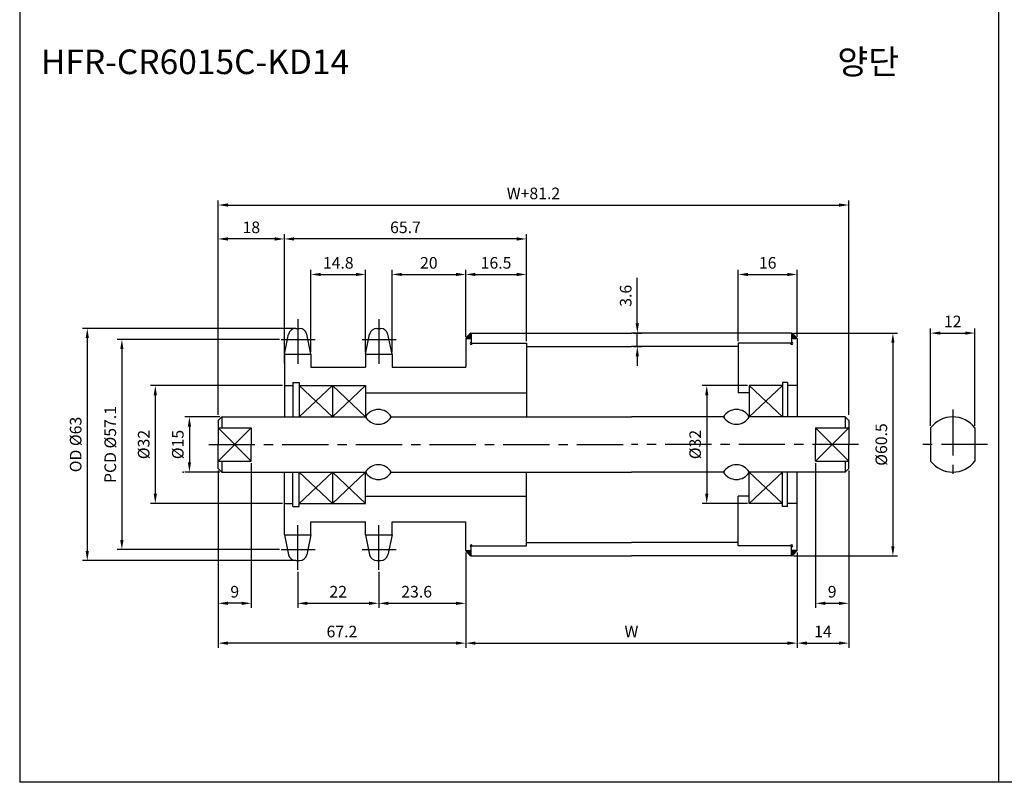
# Model space of a CAD drawing. Extents: x -177 to 8527, y -1233 to 730.
# Drawn here: x 7343 to 7610, y -1220 to -1013 of the extents above; entities that cross this region are included whole.
import ezdxf

# ---------------------------------------------------------------- set-up
doc = ezdxf.new("R2010")
doc.units = 0
doc.header["$LTSCALE"] = 10
doc.header["$MEASUREMENT"] = 0
doc.linetypes.add('CENTER', pattern=[2, 1.25, -0.25, 0.25, -0.25])
doc.layers.get('DEFPOINTS').update_dxf_attribs({"linetype": 'CONTINUOUS'})
for name, color, linetype in [('CEN', 1, 'CENTER'), ('DIM', 6, 'CONTINUOUS'), ('LIN', 7, 'CONTINUOUS')]:
    doc.layers.add(name, color=color, linetype=linetype)
doc.styles.add('ADESK1', font='romans')
doc.styles.get("Standard").update_dxf_attribs({"font": 'H2GTRM.TTF'})
doc.dimstyles.get("Standard").update_dxf_attribs({"dimtxt": 0.18, "dimasz": 0.18, "dimexe": 0.18, "dimexo": 0.0625, "dimgap": 0.09, "dimtad": 0, "dimtih": 1, "dimtoh": 1, "dimdec": 4, "dimzin": 0, "dimdsep": 46, "dimtxsty": 'Standard', "dimcen": 0.09, "dimadec": 0, "dimazin": 0, "dimtfac": 1, "dimtdec": 4, "dimtofl": 0, "dimtmove": 0, "dimatfit": 3, "dimfxl": 0, "dimtolj": 1, "dimtzin": 0, "dimarcsym": 0})

# ---------------------------------------------------------------- blocks, each defined once
blk = doc.blocks.new('*D1995')
at = {"layer": 'DEFPOINTS', "color": 0}
for p in [(7602.12, -1098.35), (7590.12, -1124.1), (7602.12, -1124.1)]:
    blk.add_point(p, dxfattribs=at)
at = {"layer": 'LIN', "color": 1, "lineweight": -2}
for p, q in [((7590.12, -1123.57), (7590.12, -1097.09)), ((7592.75, -1098.35), (7599.5, -1098.35)), ((7602.12, -1123.57), (7602.12, -1097.09))]:
    blk.add_line(p, q, dxfattribs=at)
at = {"layer": 'LIN', "color": 1}
for points in [[(7592.75, -1097.91), (7592.75, -1098.78), (7590.12, -1098.35)], [(7599.5, -1097.91), (7599.5, -1098.78), (7602.12, -1098.35)]]:
    blk.add_solid(points, dxfattribs=at)
at = {"layer": 'LIN', "color": 7, "insert": (7596.12, -1095.2), "char_height": 3.15, "attachment_point": 5, "style": 'ADESK1'}
blk.add_mtext('\\A1;12', dxfattribs=at)
blk = doc.blocks.new('*D1998')
at = {"layer": 'DEFPOINTS', "color": 0}
for p in [(7567.88, -1063.58), (7396.68, -1121.1), (7567.88, -1121.1)]:
    blk.add_point(p, dxfattribs=at)
at = {"layer": 'DIM', "color": 1, "lineweight": -2}
for p, q in [((7396.68, -1120.57), (7396.68, -1062.32)), ((7399.31, -1063.58), (7565.26, -1063.58)), ((7567.88, -1120.57), (7567.88, -1062.32))]:
    blk.add_line(p, q, dxfattribs=at)
at = {"layer": 'DIM', "color": 1}
for points in [[(7399.31, -1063.15), (7399.31, -1064.02), (7396.68, -1063.58)], [(7565.26, -1063.15), (7565.26, -1064.02), (7567.88, -1063.58)]]:
    blk.add_solid(points, dxfattribs=at)
at = {"layer": 'DIM', "color": 7, "insert": (7482.28, -1060.43), "char_height": 3.15, "attachment_point": 5, "style": 'ADESK1'}
blk.add_mtext('\\A1;W+81.2', dxfattribs=at)
blk = doc.blocks.new('*D1999')
at = {"layer": 'DEFPOINTS', "color": 0}
for p in [(7463.88, -1157.35), (7553.88, -1157.35), (7553.88, -1182.52)]:
    blk.add_point(p, dxfattribs=at)
at = {"layer": 'LIN', "color": 1, "lineweight": -2}
for p, q in [((7463.88, -1157.87), (7463.88, -1183.78)), ((7553.88, -1157.87), (7553.88, -1183.78)), ((7466.51, -1182.52), (7551.26, -1182.52))]:
    blk.add_line(p, q, dxfattribs=at)
at = {"layer": 'LIN', "color": 1}
for points in [[(7466.51, -1182.08), (7466.51, -1182.95), (7463.88, -1182.52)], [(7551.26, -1182.08), (7551.26, -1182.95), (7553.88, -1182.52)]]:
    blk.add_solid(points, dxfattribs=at)
at = {"layer": 'LIN', "color": 7, "insert": (7508.88, -1179.37), "char_height": 3.15, "attachment_point": 5, "style": 'ADESK1'}
blk.add_mtext('\\A1;W', dxfattribs=at)
blk = doc.blocks.new('*D2000')
at = {"layer": 'DEFPOINTS', "color": 0}
for p in [(7414.68, -1112.6), (7379.61, -1144.6), (7414.68, -1144.6)]:
    blk.add_point(p, dxfattribs=at)
at = {"layer": 'DIM', "color": 1, "lineweight": -2}
for p, q in [((7414.16, -1112.6), (7378.35, -1112.6)), ((7379.61, -1115.22), (7379.61, -1141.97)), ((7414.16, -1144.6), (7378.35, -1144.6))]:
    blk.add_line(p, q, dxfattribs=at)
at = {"layer": 'DIM', "color": 1}
for points in [[(7379.17, -1115.22), (7380.05, -1115.22), (7379.61, -1112.6)], [(7379.17, -1141.97), (7380.05, -1141.97), (7379.61, -1144.6)]]:
    blk.add_solid(points, dxfattribs=at)
at = {"layer": 'DIM', "color": 7, "insert": (7376.46, -1128.6), "char_height": 3.15, "attachment_point": 5, "rotation": 90, "style": 'ADESK1'}
blk.add_mtext('\\A1;%%c32', dxfattribs=at)
blk = doc.blocks.new('*D2001')
at = {"layer": 'DEFPOINTS', "color": 0}
for p in [(7405.68, -1133.1), (7396.68, -1135.7), (7396.68, -1171.71)]:
    blk.add_point(p, dxfattribs=at)
at = {"layer": 'LIN', "color": 1, "lineweight": -2}
for p, q in [((7405.68, -1133.62), (7405.68, -1172.97)), ((7396.68, -1136.22), (7396.68, -1172.97)), ((7403.06, -1171.71), (7399.31, -1171.71))]:
    blk.add_line(p, q, dxfattribs=at)
at = {"layer": 'LIN', "color": 1}
for points in [[(7399.31, -1171.27), (7399.31, -1172.15), (7396.68, -1171.71)], [(7403.06, -1171.27), (7403.06, -1172.15), (7405.68, -1171.71)]]:
    blk.add_solid(points, dxfattribs=at)
at = {"layer": 'LIN', "color": 7, "insert": (7401.18, -1168.56), "char_height": 3.15, "attachment_point": 5, "style": 'ADESK1'}
blk.add_mtext('\\A1;9', dxfattribs=at)
blk = doc.blocks.new('*D2002')
at = {"layer": 'DEFPOINTS', "color": 0}
for p in [(7396.68, -1135.1), (7463.88, -1157.35), (7396.68, -1182.52)]:
    blk.add_point(p, dxfattribs=at)
at = {"layer": 'LIN', "color": 1, "lineweight": -2}
for p, q in [((7396.68, -1135.62), (7396.68, -1183.78)), ((7463.88, -1157.87), (7463.88, -1183.78)), ((7461.26, -1182.52), (7399.31, -1182.52))]:
    blk.add_line(p, q, dxfattribs=at)
at = {"layer": 'LIN', "color": 1}
for points in [[(7399.31, -1182.08), (7399.31, -1182.95), (7396.68, -1182.52)], [(7461.26, -1182.08), (7461.26, -1182.95), (7463.88, -1182.52)]]:
    blk.add_solid(points, dxfattribs=at)
at = {"layer": 'LIN', "color": 7, "insert": (7430.28, -1179.37), "char_height": 3.15, "attachment_point": 5, "style": 'ADESK1'}
blk.add_mtext('\\A1;67.2', dxfattribs=at)
blk = doc.blocks.new('*D2003')
at = {"layer": 'DEFPOINTS', "color": 0}
for p in [(7413.81, -1100.06), (7370.53, -1157.13), (7413.81, -1157.13)]:
    blk.add_point(p, dxfattribs=at)
at = {"layer": 'DIM', "color": 1, "lineweight": -2}
for p, q in [((7413.29, -1100.06), (7369.27, -1100.06)), ((7370.53, -1102.69), (7370.53, -1154.51)), ((7413.29, -1157.13), (7369.27, -1157.13))]:
    blk.add_line(p, q, dxfattribs=at)
at = {"layer": 'DIM', "color": 1}
for points in [[(7370.09, -1102.69), (7370.97, -1102.69), (7370.53, -1100.06)], [(7370.09, -1154.51), (7370.97, -1154.51), (7370.53, -1157.13)]]:
    blk.add_solid(points, dxfattribs=at)
at = {"layer": 'DIM', "color": 7, "insert": (7367.38, -1128.6), "char_height": 3.15, "attachment_point": 5, "rotation": 90, "style": 'ADESK1'}
blk.add_mtext('\\A1;PCD %%c57.1', dxfattribs=at)
blk = doc.blocks.new('*D2004')
at = {"layer": 'DEFPOINTS', "color": 0}
for p in [(7418.28, -1097.1), (7361.14, -1160.1), (7418.28, -1160.1)]:
    blk.add_point(p, dxfattribs=at)
at = {"layer": 'DIM', "color": 1, "lineweight": -2}
for p, q in [((7417.76, -1097.1), (7359.88, -1097.1)), ((7361.14, -1099.72), (7361.14, -1157.47)), ((7417.76, -1160.1), (7359.88, -1160.1))]:
    blk.add_line(p, q, dxfattribs=at)
at = {"layer": 'DIM', "color": 1}
for points in [[(7360.7, -1099.72), (7361.58, -1099.72), (7361.14, -1097.1)], [(7360.7, -1157.47), (7361.58, -1157.47), (7361.14, -1160.1)]]:
    blk.add_solid(points, dxfattribs=at)
at = {"layer": 'DIM', "color": 7, "insert": (7357.99, -1128.6), "char_height": 3.15, "attachment_point": 5, "rotation": 90, "style": 'ADESK1'}
blk.add_mtext('\\A1;OD %%c63', dxfattribs=at)
blk = doc.blocks.new('*D2005')
at = {"layer": 'DEFPOINTS', "color": 0}
for p in [(7463.88, -1157.95), (7440.28, -1163.23), (7463.88, -1171.71)]:
    blk.add_point(p, dxfattribs=at)
at = {"layer": 'LIN', "color": 1, "lineweight": -2}
for p, q in [((7463.88, -1158.47), (7463.88, -1172.97)), ((7440.28, -1163.75), (7440.28, -1172.97)), ((7442.91, -1171.71), (7461.26, -1171.71))]:
    blk.add_line(p, q, dxfattribs=at)
at = {"layer": 'LIN', "color": 1}
for points in [[(7442.91, -1171.27), (7442.91, -1172.15), (7440.28, -1171.71)], [(7461.26, -1171.27), (7461.26, -1172.15), (7463.88, -1171.71)]]:
    blk.add_solid(points, dxfattribs=at)
at = {"layer": 'LIN', "color": 7, "insert": (7450.57, -1168.56), "char_height": 3.15, "attachment_point": 5, "style": 'ADESK1'}
blk.add_mtext('\\A1;23.6', dxfattribs=at)
blk = doc.blocks.new('*D2006')
at = {"layer": 'DEFPOINTS', "color": 0}
for p in [(7418.28, -1162.63), (7440.28, -1162.63), (7440.28, -1171.71)]:
    blk.add_point(p, dxfattribs=at)
at = {"layer": 'LIN', "color": 1, "lineweight": -2}
for p, q in [((7418.28, -1163.15), (7418.28, -1172.97)), ((7440.28, -1163.15), (7440.28, -1172.97)), ((7420.91, -1171.71), (7437.66, -1171.71))]:
    blk.add_line(p, q, dxfattribs=at)
at = {"layer": 'LIN', "color": 1}
for points in [[(7420.91, -1171.27), (7420.91, -1172.15), (7418.28, -1171.71)], [(7437.66, -1171.27), (7437.66, -1172.15), (7440.28, -1171.71)]]:
    blk.add_solid(points, dxfattribs=at)
at = {"layer": 'LIN', "color": 7, "insert": (7429.28, -1168.56), "char_height": 3.15, "attachment_point": 5, "style": 'ADESK1'}
blk.add_mtext('\\A1;22', dxfattribs=at)
blk = doc.blocks.new('*D2007')
at = {"layer": 'DEFPOINTS', "color": 0}
for p in [(7414.68, -1072.79), (7480.38, -1101.1), (7414.68, -1106.4)]:
    blk.add_point(p, dxfattribs=at)
at = {"layer": 'LIN', "color": 1, "lineweight": -2}
for p, q in [((7414.68, -1105.87), (7414.68, -1071.53)), ((7480.38, -1100.57), (7480.38, -1071.53)), ((7477.76, -1072.79), (7417.31, -1072.79))]:
    blk.add_line(p, q, dxfattribs=at)
at = {"layer": 'LIN', "color": 1}
for points in [[(7417.31, -1072.35), (7417.31, -1073.23), (7414.68, -1072.79)], [(7477.76, -1072.35), (7477.76, -1073.23), (7480.38, -1072.79)]]:
    blk.add_solid(points, dxfattribs=at)
at = {"layer": 'LIN', "color": 7, "insert": (7447.53, -1069.64), "char_height": 3.15, "attachment_point": 5, "style": 'ADESK1'}
blk.add_mtext('\\A1;65.7', dxfattribs=at)
blk = doc.blocks.new('*D2008')
at = {"layer": 'DEFPOINTS', "color": 0}
for p in [(7396.68, -1072.79), (7414.68, -1107), (7396.68, -1121.1)]:
    blk.add_point(p, dxfattribs=at)
at = {"layer": 'DIM', "color": 1, "lineweight": -2}
for p, q in [((7396.68, -1120.57), (7396.68, -1071.53)), ((7414.68, -1106.47), (7414.68, -1071.53)), ((7412.06, -1072.79), (7399.31, -1072.79))]:
    blk.add_line(p, q, dxfattribs=at)
at = {"layer": 'DIM', "color": 1}
for points in [[(7399.31, -1072.35), (7399.31, -1073.23), (7396.68, -1072.79)], [(7412.06, -1072.35), (7412.06, -1073.23), (7414.68, -1072.79)]]:
    blk.add_solid(points, dxfattribs=at)
at = {"layer": 'DIM', "color": 7, "insert": (7405.68, -1069.64), "char_height": 3.15, "attachment_point": 5, "style": 'ADESK1'}
blk.add_mtext('\\A1;18', dxfattribs=at)
blk = doc.blocks.new('*D2009')
at = {"layer": 'DEFPOINTS', "color": 0}
for p in [(7397.68, -1121.1), (7388.87, -1136.1), (7397.68, -1136.1)]:
    blk.add_point(p, dxfattribs=at)
at = {"layer": 'LIN', "color": 1, "lineweight": -2}
for p, q in [((7397.16, -1121.1), (7387.61, -1121.1)), ((7388.87, -1123.72), (7388.87, -1133.47)), ((7397.16, -1136.1), (7387.61, -1136.1))]:
    blk.add_line(p, q, dxfattribs=at)
at = {"layer": 'LIN', "color": 1}
for points in [[(7388.43, -1123.72), (7389.31, -1123.72), (7388.87, -1121.1)], [(7388.43, -1133.47), (7389.31, -1133.47), (7388.87, -1136.1)]]:
    blk.add_solid(points, dxfattribs=at)
at = {"layer": 'LIN', "color": 7, "insert": (7385.72, -1128.6), "char_height": 3.15, "attachment_point": 5, "rotation": 90, "style": 'ADESK1'}
blk.add_mtext('\\A1;%%c15', dxfattribs=at)
blk = doc.blocks.new('*D2010')
at = {"layer": 'DEFPOINTS', "color": 0}
for p in [(7480.38, -1082.43), (7463.88, -1099.85), (7480.38, -1101.1)]:
    blk.add_point(p, dxfattribs=at)
at = {"layer": 'LIN', "color": 1, "lineweight": -2}
for p, q in [((7463.88, -1099.32), (7463.88, -1081.17)), ((7466.51, -1082.43), (7477.76, -1082.43)), ((7480.38, -1100.57), (7480.38, -1081.17))]:
    blk.add_line(p, q, dxfattribs=at)
at = {"layer": 'LIN', "color": 1}
for points in [[(7466.51, -1081.99), (7466.51, -1082.87), (7463.88, -1082.43)], [(7477.76, -1081.99), (7477.76, -1082.87), (7480.38, -1082.43)]]:
    blk.add_solid(points, dxfattribs=at)
at = {"layer": 'LIN', "color": 7, "insert": (7472.13, -1079.28), "char_height": 3.15, "attachment_point": 5, "style": 'ADESK1'}
blk.add_mtext('\\A1;16.5', dxfattribs=at)
blk = doc.blocks.new('*D2011')
at = {"layer": 'DEFPOINTS', "color": 0}
for p in [(7436.68, -1082.43), (7421.88, -1104.03), (7436.68, -1104.03)]:
    blk.add_point(p, dxfattribs=at)
at = {"layer": 'LIN', "color": 1, "lineweight": -2}
for p, q in [((7421.88, -1103.51), (7421.88, -1081.17)), ((7424.51, -1082.43), (7434.06, -1082.43)), ((7436.68, -1103.51), (7436.68, -1081.17))]:
    blk.add_line(p, q, dxfattribs=at)
at = {"layer": 'LIN', "color": 1}
for points in [[(7424.51, -1081.99), (7424.51, -1082.87), (7421.88, -1082.43)], [(7434.06, -1081.99), (7434.06, -1082.87), (7436.68, -1082.43)]]:
    blk.add_solid(points, dxfattribs=at)
at = {"layer": 'LIN', "color": 7, "insert": (7429.28, -1079.28), "char_height": 3.15, "attachment_point": 5, "style": 'ADESK1'}
blk.add_mtext('\\A1;14.8', dxfattribs=at)
blk = doc.blocks.new('*D2012')
at = {"layer": 'DEFPOINTS', "color": 0}
for p in [(7463.88, -1082.43), (7463.88, -1099.85), (7443.88, -1104.03)]:
    blk.add_point(p, dxfattribs=at)
at = {"layer": 'LIN', "color": 1, "lineweight": -2}
for p, q in [((7443.88, -1103.51), (7443.88, -1081.17)), ((7446.51, -1082.43), (7461.26, -1082.43)), ((7463.88, -1099.32), (7463.88, -1081.17))]:
    blk.add_line(p, q, dxfattribs=at)
at = {"layer": 'LIN', "color": 1}
for points in [[(7446.51, -1081.99), (7446.51, -1082.87), (7443.88, -1082.43)], [(7461.26, -1081.99), (7461.26, -1082.87), (7463.88, -1082.43)]]:
    blk.add_solid(points, dxfattribs=at)
at = {"layer": 'LIN', "color": 7, "insert": (7453.88, -1079.28), "char_height": 3.15, "attachment_point": 5, "style": 'ADESK1'}
blk.add_mtext('\\A1;20', dxfattribs=at)
blk = doc.blocks.new('*D2013')
at = {"layer": 'DEFPOINTS', "color": 0}
for p in [(7540.88, -1112.6), (7529.34, -1144.6), (7540.88, -1144.6)]:
    blk.add_point(p, dxfattribs=at)
at = {"layer": 'LIN', "color": 1, "lineweight": -2}
for p, q in [((7540.36, -1112.6), (7528.08, -1112.6)), ((7529.34, -1115.22), (7529.34, -1141.97)), ((7540.36, -1144.6), (7528.08, -1144.6))]:
    blk.add_line(p, q, dxfattribs=at)
at = {"layer": 'LIN', "color": 1}
for points in [[(7528.9, -1115.22), (7529.78, -1115.22), (7529.34, -1112.6)], [(7528.9, -1141.97), (7529.78, -1141.97), (7529.34, -1144.6)]]:
    blk.add_solid(points, dxfattribs=at)
at = {"layer": 'LIN', "color": 7, "insert": (7526.19, -1128.6), "char_height": 3.15, "attachment_point": 5, "rotation": 90, "style": 'ADESK1'}
blk.add_mtext('\\A1;%%c32', dxfattribs=at)
blk = doc.blocks.new('*D2014')
at = {"layer": 'DEFPOINTS', "color": 0}
for p in [(7558.88, -1133.1), (7567.88, -1135.7), (7567.88, -1171.71)]:
    blk.add_point(p, dxfattribs=at)
at = {"layer": 'LIN', "color": 1, "lineweight": -2}
for p, q in [((7558.88, -1133.62), (7558.88, -1172.97)), ((7567.88, -1136.22), (7567.88, -1172.97)), ((7561.51, -1171.71), (7565.26, -1171.71))]:
    blk.add_line(p, q, dxfattribs=at)
at = {"layer": 'LIN', "color": 1}
for points in [[(7561.51, -1171.27), (7561.51, -1172.15), (7558.88, -1171.71)], [(7565.26, -1171.27), (7565.26, -1172.15), (7567.88, -1171.71)]]:
    blk.add_solid(points, dxfattribs=at)
at = {"layer": 'LIN', "color": 7, "insert": (7563.38, -1168.56), "char_height": 3.15, "attachment_point": 5, "style": 'ADESK1'}
blk.add_mtext('\\A1;9', dxfattribs=at)
blk = doc.blocks.new('*D2015')
at = {"layer": 'DEFPOINTS', "color": 0}
for p in [(7567.88, -1135.1), (7553.88, -1157.95), (7567.88, -1182.52)]:
    blk.add_point(p, dxfattribs=at)
at = {"layer": 'LIN', "color": 1, "lineweight": -2}
for p, q in [((7567.88, -1135.62), (7567.88, -1183.78)), ((7553.88, -1158.47), (7553.88, -1183.78)), ((7556.51, -1182.52), (7565.26, -1182.52))]:
    blk.add_line(p, q, dxfattribs=at)
at = {"layer": 'LIN', "color": 1}
for points in [[(7556.51, -1182.08), (7556.51, -1182.95), (7553.88, -1182.52)], [(7565.26, -1182.08), (7565.26, -1182.95), (7567.88, -1182.52)]]:
    blk.add_solid(points, dxfattribs=at)
at = {"layer": 'LIN', "color": 7, "insert": (7560.88, -1179.37), "char_height": 3.15, "attachment_point": 5, "style": 'ADESK1'}
blk.add_mtext('\\A1;14', dxfattribs=at)
blk = doc.blocks.new('*D2016')
at = {"layer": 'DEFPOINTS', "color": 0}
for p in [(7552.38, -1098.35), (7552.38, -1158.85), (7579.88, -1158.85)]:
    blk.add_point(p, dxfattribs=at)
at = {"layer": 'LIN', "color": 1, "lineweight": -2}
for p, q in [((7552.91, -1098.35), (7581.14, -1098.35)), ((7579.88, -1100.97), (7579.88, -1156.22)), ((7552.91, -1158.85), (7581.14, -1158.85))]:
    blk.add_line(p, q, dxfattribs=at)
at = {"layer": 'LIN', "color": 1}
for points in [[(7579.44, -1100.97), (7580.31, -1100.97), (7579.88, -1098.35)], [(7579.44, -1156.22), (7580.31, -1156.22), (7579.88, -1158.85)]]:
    blk.add_solid(points, dxfattribs=at)
at = {"layer": 'LIN', "color": 7, "insert": (7576.73, -1128.6), "char_height": 3.15, "attachment_point": 5, "rotation": 90, "style": 'ADESK1'}
blk.add_mtext('\\A1;%%c60.5', dxfattribs=at)
blk = doc.blocks.new('*D2017')
at = {"layer": 'DEFPOINTS', "color": 0}
for p in [(7508.88, -1098.35), (7510.48, -1098.35), (7508.88, -1102)]:
    blk.add_point(p, dxfattribs=at)
at = {"layer": 'LIN', "color": 1, "lineweight": -2}
for p, q in [((7510.48, -1095.72), (7510.48, -1083.35)), ((7509.41, -1098.35), (7511.74, -1098.35)), ((7510.48, -1102), (7510.48, -1098.35)), ((7509.41, -1102), (7511.74, -1102)), ((7510.48, -1104.62), (7510.48, -1107.25))]:
    blk.add_line(p, q, dxfattribs=at)
at = {"layer": 'LIN', "color": 1}
for points in [[(7510.04, -1095.72), (7510.92, -1095.72), (7510.48, -1098.35)], [(7510.04, -1104.62), (7510.92, -1104.62), (7510.48, -1102)]]:
    blk.add_solid(points, dxfattribs=at)
at = {"layer": 'LIN', "color": 7, "insert": (7507.33, -1088.22), "char_height": 3.15, "attachment_point": 5, "rotation": 90, "style": 'ADESK1'}
blk.add_mtext('\\A1;3.6', dxfattribs=at)
blk = doc.blocks.new('*D2018')
at = {"layer": 'DEFPOINTS', "color": 0}
for p in [(7553.88, -1082.43), (7537.88, -1101.1), (7553.88, -1099.85)]:
    blk.add_point(p, dxfattribs=at)
at = {"layer": 'LIN', "color": 1, "lineweight": -2}
for p, q in [((7537.88, -1100.57), (7537.88, -1081.17)), ((7540.51, -1082.43), (7551.26, -1082.43)), ((7553.88, -1099.32), (7553.88, -1081.17))]:
    blk.add_line(p, q, dxfattribs=at)
at = {"layer": 'LIN', "color": 1}
for points in [[(7540.51, -1081.99), (7540.51, -1082.87), (7537.88, -1082.43)], [(7551.26, -1081.99), (7551.26, -1082.87), (7553.88, -1082.43)]]:
    blk.add_solid(points, dxfattribs=at)
at = {"layer": 'LIN', "color": 7, "insert": (7545.88, -1079.28), "char_height": 3.15, "attachment_point": 5, "style": 'ADESK1'}
blk.add_mtext('\\A1;16', dxfattribs=at)

msp = doc.modelspace()

# ---------------------------------------------------------------- hatches: boundary and pattern name
at = {"layer": 'LIN'}
h = msp.add_hatch(dxfattribs=at)
h.set_pattern_fill('ANSI31', color=256, scale=0.1, style=0)
h.set_pattern_definition([(45, (7356.062455, -1391.938247), (-0.00883883476, 0.00883883476), [])])
h.paths.add_polyline_path([(7465.38, -1099.85), (7465.38, -1098.35, 0.081993), (7463.88, -1099.85)])
h = msp.add_hatch(dxfattribs=at)
h.set_pattern_fill('ANSI31', color=256, scale=0.1, style=0)
h.set_pattern_definition([(45, (7346.062455, -1391.938247), (-0.00883883476, 0.00883883476), [])])
h.paths.add_polyline_path([(7553.88, -1099.85, 0.075081), (7552.38, -1098.35), (7552.38, -1099.85)])
h = msp.add_hatch(dxfattribs=at)
h.set_pattern_fill('ANSI31', color=256, scale=0.1, style=0)
h.set_pattern_definition([(315, (7356.062455, -865.25325), (-0.00883883476, -0.00883883476), [])])
h.paths.add_polyline_path([(7463.88, -1157.35, 0.081993), (7465.38, -1158.85), (7465.38, -1157.35)])
h = msp.add_hatch(dxfattribs=at)
h.set_pattern_fill('ANSI31', color=256, scale=0.1, style=0)
h.set_pattern_definition([(315, (7346.062455, -865.25325), (-0.00883883476, -0.00883883476), [])])
h.paths.add_polyline_path([(7552.38, -1157.35), (7552.38, -1158.85, 0.075081), (7553.88, -1157.35)])

# ---------------------------------------------------------------- linework, layer by layer
at = {"layer": 'CEN'}
for p, q in [((7418.28, -1094.57), (7418.28, -1106.72)), ((7440.28, -1094.57), (7440.28, -1106.72)), ((7413.81, -1100.06), (7423.01, -1100.06)), ((7435.81, -1100.06), (7445.01, -1100.06)), ((7596.12, -1119.09), (7596.12, -1138.45)), ((7394.1, -1128.6), (7508.88, -1128.6)), ((7570.58, -1128.6), (7508.88, -1128.6)), ((7605.54, -1128.6), (7586.73, -1128.6)), ((7418.28, -1162.63), (7418.28, -1150.47)), ((7440.28, -1162.63), (7440.28, -1150.47)), ((7413.81, -1157.13), (7423.01, -1157.13)), ((7435.81, -1157.13), (7445.01, -1157.13))]:
    msp.add_line(p, q, dxfattribs=at)
at = {"layer": 'CEN', "color": 0}
for p, q in [((7417.76, -1097.1), (7418.8, -1097.1)), ((7439.76, -1097.1), (7440.8, -1097.1)), ((7417.76, -1160.1), (7418.8, -1160.1)), ((7417.76, -1160.1), (7418.8, -1160.1)), ((7439.76, -1160.1), (7440.8, -1160.1))]:
    msp.add_line(p, q, dxfattribs=at)
at = {"layer": 'DIM'}
for p, q in [((7427.68, -1112.6), (7418.68, -1121.1)), ((7418.68, -1112.6), (7427.68, -1121.1)), ((7427.68, -1112.6), (7436.68, -1121.1)), ((7436.68, -1112.6), (7427.68, -1121.1)), ((7549.88, -1112.6), (7540.88, -1121.1)), ((7540.88, -1112.6), (7549.88, -1121.1)), ((7396.68, -1124.1), (7405.68, -1133.1)), ((7405.68, -1124.1), (7396.68, -1133.1)), ((7558.88, -1124.1), (7567.88, -1133.1)), ((7567.88, -1124.1), (7558.88, -1133.1)), ((7418.68, -1144.6), (7427.68, -1136.1)), ((7427.68, -1144.6), (7418.68, -1136.1)), ((7436.68, -1144.6), (7427.68, -1136.1)), ((7427.68, -1144.6), (7436.68, -1136.1)), ((7549.88, -1144.6), (7540.88, -1136.1)), ((7540.88, -1144.6), (7549.88, -1136.1))]:
    msp.add_line(p, q, dxfattribs=at)
at = {"layer": 'DIM', "linetype": 'ByBlock'}
msp.add_point((7387.18, -1136.1), dxfattribs=at)
at = {"layer": 'LIN', "color": 1}
for p, q in [((7342.79, -485.06), (7342.79, -1220.3)), ((7608.59, -485.06), (7608.59, -1220.3)), ((7874.39, -1220.3), (7342.79, -1220.3))]:
    msp.add_line(p, q, dxfattribs=at)
at = {"layer": 'LIN'}
for p, q in [((7414.68, -1104.03), (7415.81, -1098.68)), ((7421.88, -1104.03), (7420.76, -1098.68)), ((7436.68, -1104.03), (7437.81, -1098.68)), ((7443.88, -1104.03), (7442.76, -1098.68)), ((7465.38, -1098.35), (7465.38, -1101.1)), ((7552.38, -1098.35), (7552.38, -1101.1)), ((7463.88, -1099.85), (7463.88, -1107.6)), ((7480.38, -1101.1), (7480.38, -1121.1)), ((7537.88, -1101.1), (7537.88, -1114.6)), ((7553.88, -1099.85), (7552.38, -1099.85)), ((7553.88, -1099.85), (7553.88, -1121.1)), ((7427.68, -1112.6), (7427.68, -1121.1)), ((7397.68, -1121.1), (7397.68, -1124.1)), ((7566.88, -1121.1), (7566.88, -1124.1)), ((7396.68, -1124.1), (7405.68, -1124.1)), ((7558.88, -1124.1), (7558.88, -1128.6)), ((7558.88, -1124.1), (7567.88, -1124.1)), ((7590.12, -1124.1), (7590.12, -1133.1)), ((7602.12, -1124.1), (7602.12, -1133.1)), ((7558.88, -1133.1), (7558.88, -1128.6)), ((7396.68, -1133.1), (7405.68, -1133.1)), ((7397.68, -1133.1), (7397.68, -1136.1)), ((7558.88, -1133.1), (7567.88, -1133.1)), ((7566.88, -1133.1), (7566.88, -1136.1)), ((7427.68, -1136.1), (7427.68, -1144.6)), ((7480.38, -1156.1), (7480.38, -1136.1)), ((7553.88, -1157.35), (7553.88, -1136.1)), ((7537.88, -1156.1), (7537.88, -1142.6)), ((7463.88, -1157.35), (7463.88, -1149.6)), ((7414.68, -1153.16), (7415.81, -1158.51)), ((7421.88, -1153.16), (7420.76, -1158.51)), ((7436.68, -1153.16), (7437.81, -1158.51)), ((7443.88, -1153.16), (7442.76, -1158.51)), ((7465.38, -1158.85), (7465.38, -1156.1)), ((7552.38, -1158.85), (7552.38, -1156.1)), ((7553.88, -1157.35), (7552.38, -1157.35))]:
    msp.add_line(p, q, dxfattribs=at)
at = {"layer": 'LIN', "color": 0}
for p, q in [((7465.38, -1098.35), (7508.88, -1098.35)), ((7552.38, -1098.35), (7508.88, -1098.35)), ((7463.88, -1099.85), (7465.38, -1099.85)), ((7465.38, -1101.1), (7480.38, -1101.1)), ((7552.38, -1101.1), (7537.88, -1101.1)), ((7414.68, -1104.03), (7421.88, -1104.03)), ((7414.68, -1104.03), (7414.68, -1121.1)), ((7421.88, -1104.03), (7421.88, -1107.6)), ((7436.68, -1104.03), (7443.88, -1104.03)), ((7436.68, -1104.03), (7436.68, -1107.6)), ((7443.88, -1104.03), (7443.88, -1107.6)), ((7480.38, -1102), (7508.88, -1102)), ((7537.88, -1102), (7508.88, -1102)), ((7421.88, -1107.6), (7436.68, -1107.6)), ((7443.88, -1107.6), (7463.88, -1107.6)), ((7416.93, -1111.75), (7418.68, -1111.75)), ((7416.93, -1111.75), (7416.93, -1121.1)), ((7418.68, -1111.75), (7418.68, -1121.1)), ((7551.23, -1111.75), (7549.88, -1111.75)), ((7549.88, -1111.75), (7549.88, -1121.1)), ((7551.23, -1111.75), (7551.23, -1121.1)), ((7414.68, -1112.6), (7416.93, -1112.6)), ((7418.68, -1112.6), (7436.68, -1112.6)), ((7436.68, -1112.6), (7436.68, -1121.1)), ((7436.68, -1114.6), (7480.38, -1114.6)), ((7540.88, -1114.6), (7537.88, -1114.6)), ((7549.88, -1112.6), (7540.88, -1112.6)), ((7540.88, -1112.6), (7540.88, -1121.1)), ((7553.88, -1112.6), (7551.23, -1112.6)), ((7397.68, -1121.1), (7396.68, -1122.1)), ((7396.68, -1122.1), (7396.68, -1128.6)), ((7397.68, -1121.1), (7436.68, -1121.1)), ((7443.68, -1121.1), (7508.88, -1121.1)), ((7533.88, -1121.1), (7508.88, -1121.1)), ((7566.88, -1121.1), (7540.88, -1121.1)), ((7566.88, -1121.1), (7567.88, -1122.1)), ((7567.88, -1122.1), (7567.88, -1128.6)), ((7405.68, -1124.1), (7405.68, -1128.6)), ((7396.68, -1135.1), (7396.68, -1128.6)), ((7405.68, -1133.1), (7405.68, -1128.6)), ((7567.88, -1135.1), (7567.88, -1128.6)), ((7397.68, -1136.1), (7396.68, -1135.1)), ((7397.68, -1136.1), (7436.68, -1136.1)), ((7414.68, -1153.16), (7414.68, -1136.1)), ((7416.93, -1145.45), (7416.93, -1136.1)), ((7418.68, -1145.45), (7418.68, -1136.1)), ((7436.68, -1144.6), (7436.68, -1136.1)), ((7443.68, -1136.1), (7508.88, -1136.1)), ((7533.88, -1136.1), (7508.88, -1136.1)), ((7540.88, -1144.6), (7540.88, -1136.1)), ((7566.88, -1136.1), (7540.88, -1136.1)), ((7549.88, -1145.45), (7549.88, -1136.1)), ((7551.23, -1145.45), (7551.23, -1136.1)), ((7566.88, -1136.1), (7567.88, -1135.1)), ((7436.68, -1142.6), (7480.38, -1142.6)), ((7540.88, -1142.6), (7537.88, -1142.6)), ((7414.68, -1144.6), (7416.93, -1144.6)), ((7416.93, -1145.45), (7418.68, -1145.45)), ((7418.68, -1144.6), (7436.68, -1144.6)), ((7549.88, -1144.6), (7540.88, -1144.6)), ((7551.23, -1145.45), (7549.88, -1145.45)), ((7553.88, -1144.6), (7551.23, -1144.6)), ((7421.88, -1149.6), (7436.68, -1149.6)), ((7421.88, -1153.16), (7421.88, -1149.6)), ((7436.68, -1153.16), (7436.68, -1149.6)), ((7443.88, -1149.6), (7463.88, -1149.6)), ((7443.88, -1153.16), (7443.88, -1149.6)), ((7414.68, -1153.16), (7421.88, -1153.16)), ((7436.68, -1153.16), (7443.88, -1153.16)), ((7463.88, -1157.35), (7465.38, -1157.35)), ((7465.38, -1156.1), (7480.38, -1156.1)), ((7480.38, -1155.2), (7508.88, -1155.2)), ((7537.88, -1155.2), (7508.88, -1155.2)), ((7552.38, -1156.1), (7537.88, -1156.1)), ((7465.38, -1158.85), (7508.88, -1158.85)), ((7552.38, -1158.85), (7508.88, -1158.85))]:
    msp.add_line(p, q, dxfattribs=at)
at = {"layer": 'LIN'}
for centre, radius, start, end in [((7417.76, -1099.1), 2, 90, 168.1219), ((7418.8, -1099.1), 2, 11.8781, 90), ((7439.76, -1099.1), 2, 90, 168.1219), ((7440.8, -1099.1), 2, 11.8781, 90), ((7469.17, -1103.64), 6.51, 125.6253, 144.3747), ((7548.17, -1104.06), 7.1, 36.4125, 53.5875), ((7465.38, -1101.1), 0.3, 90, 0), ((7552.38, -1101.1), 0.3, 180, 90), ((7440.18, -1123.16), 4.06, 30.5102, 149.4898), ((7537.38, -1123.16), 4.06, 30.5102, 149.4898), ((7440.18, -1119.03), 4.06, 210.5102, 329.4898), ((7537.38, -1119.03), 4.06, 210.5102, 329.4898), ((7596.12, -1128.6), 7.5, 36.8699, 143.1301), ((7596.12, -1128.6), 7.5, 216.8699, 323.1301), ((7440.18, -1138.16), 4.06, 30.5102, 149.4898), ((7440.18, -1134.03), 4.06, 210.5102, 329.4898), ((7537.38, -1138.16), 4.06, 30.5102, 149.4898), ((7537.38, -1134.03), 4.06, 210.5102, 329.4898), ((7469.17, -1153.55), 6.51, 215.6253, 234.3747), ((7465.38, -1156.1), 0.3, 0, 270), ((7552.38, -1156.1), 0.3, 270, 180), ((7548.17, -1153.13), 7.1, 306.4125, 323.5875), ((7417.76, -1158.1), 2, 191.8781, 270), ((7418.8, -1158.1), 2, 270, 348.1219), ((7439.76, -1158.1), 2, 191.8781, 270), ((7440.8, -1158.1), 2, 270, 348.1219)]:
    msp.add_arc(centre, radius, start, end, dxfattribs=at)

# ---------------------------------------------------------------- texts
msp.add_text('양단', height=6.679, dxfattribs=at).set_placement((7564.8, -1028.04))
at = {"layer": 'LIN', "style": 'ADESK1'}
msp.add_text('HFR-CR6015C-KD14', height=6.6786, dxfattribs=at).set_placement((7348.57, -1028.04))

# ---------------------------------------------------------------- dimensions: what is measured, and where the dimension line sits
at = {"layer": 'DIM'}
dim = msp.add_linear_dim(base=(7567.88, -1063.58), p1=(7396.68, -1121.1), p2=(7567.88, -1121.1), text='W+81.2', dimstyle='Standard', override={"dimscale": 1.05, "dimtxt": 3, "dimasz": 2.5, "dimexe": 1.2, "dimexo": 0.5, "dimgap": 1.5, "dimtad": 3, "dimtih": 0, "dimtoh": 0, "dimdec": 1, "dimzin": 8, "dimtxsty": 'ADESK1', "dimclrd": 1, "dimclre": 1, "dimclrt": 7, "dimtfac": 0.6, "dimtdec": 1, "dimtofl": 1}, dxfattribs=at)
dim.commit()
dim.dimension.update_dxf_attribs({"geometry": '*D1998', "text_midpoint": (7482.28, -1060.43)})
dim = msp.add_linear_dim(base=(7396.68, -1072.79), p1=(7414.68, -1107), p2=(7396.68, -1121.1), dimstyle='Standard', override={"dimscale": 1.05, "dimtxt": 3, "dimasz": 2.5, "dimexe": 1.2, "dimexo": 0.5, "dimgap": 1.5, "dimtad": 3, "dimtih": 0, "dimtoh": 0, "dimdec": 1, "dimzin": 8, "dimtxsty": 'ADESK1', "dimclrd": 1, "dimclre": 1, "dimclrt": 7, "dimtfac": 0.6, "dimtdec": 1, "dimtofl": 1}, dxfattribs=at)
dim.commit()
dim.dimension.update_dxf_attribs({"geometry": '*D2008', "text_midpoint": (7405.68, -1069.64)})
for base, p1, p2, text, picture, middle in [((7361.14, -1160.1), (7418.28, -1097.1), (7418.28, -1160.1), 'OD %%c<>', '*D2004', (7357.99, -1128.6)), ((7370.53, -1157.13), (7413.81, -1100.06), (7413.81, -1157.13), 'PCD %%c<>', '*D2003', (7367.38, -1128.6)), ((7379.61, -1144.6), (7414.68, -1112.6), (7414.68, -1144.6), '%%c<>', '*D2000', (7376.46, -1128.6))]:
    dim = msp.add_linear_dim(base=base, p1=p1, p2=p2, angle=90, text=text, dimstyle='Standard', override={"dimscale": 1.05, "dimtxt": 3, "dimasz": 2.5, "dimexe": 1.2, "dimexo": 0.5, "dimgap": 1.5, "dimtad": 3, "dimtih": 0, "dimtoh": 0, "dimdec": 1, "dimzin": 8, "dimtxsty": 'ADESK1', "dimclrd": 1, "dimclre": 1, "dimclrt": 7, "dimtfac": 0.6, "dimtdec": 1, "dimtofl": 1}, dxfattribs=at)
    dim.commit()
    dim.dimension.update_dxf_attribs({"geometry": picture, "text_midpoint": middle})
at = {"layer": 'LIN'}
for base, p1, p2, picture, middle in [((7414.68, -1072.79), (7480.38, -1101.1), (7414.68, -1106.4), '*D2007', (7447.53, -1069.64)), ((7436.68, -1082.43), (7421.88, -1104.03), (7436.68, -1104.03), '*D2011', (7429.28, -1079.28)), ((7463.88, -1082.43), (7443.88, -1104.03), (7463.88, -1099.85), '*D2012', (7453.88, -1079.28)), ((7480.38, -1082.43), (7463.88, -1099.85), (7480.38, -1101.1), '*D2010', (7472.13, -1079.28)), ((7553.88, -1082.43), (7537.88, -1101.1), (7553.88, -1099.85), '*D2018', (7545.88, -1079.28)), ((7602.12, -1098.35), (7590.12, -1124.1), (7602.12, -1124.1), '*D1995', (7596.12, -1095.2)), ((7396.68, -1171.71), (7405.68, -1133.1), (7396.68, -1135.7), '*D2001', (7401.18, -1168.56)), ((7567.88, -1171.71), (7558.88, -1133.1), (7567.88, -1135.7), '*D2014', (7563.38, -1168.56)), ((7396.68, -1182.52), (7463.88, -1157.35), (7396.68, -1135.1), '*D2002', (7430.28, -1179.37)), ((7567.88, -1182.52), (7553.88, -1157.95), (7567.88, -1135.1), '*D2015', (7560.88, -1179.37)), ((7440.28, -1171.71), (7418.28, -1162.63), (7440.28, -1162.63), '*D2006', (7429.28, -1168.56))]:
    dim = msp.add_linear_dim(base=base, p1=p1, p2=p2, dimstyle='Standard', override={"dimscale": 1.05, "dimtxt": 3, "dimasz": 2.5, "dimexe": 1.2, "dimexo": 0.5, "dimgap": 1.5, "dimtad": 3, "dimtih": 0, "dimtoh": 0, "dimdec": 1, "dimzin": 8, "dimtxsty": 'ADESK1', "dimclrd": 1, "dimclre": 1, "dimclrt": 7, "dimtfac": 0.6, "dimtdec": 1, "dimtofl": 1}, dxfattribs=at)
    dim.commit()
    dim.dimension.update_dxf_attribs({"geometry": picture, "text_midpoint": middle})
dim = msp.add_linear_dim(base=(7510.48024135, -1098.34574832), p1=(7508.88182745, -1101.99574832), p2=(7508.88182745, -1098.34574832), angle=90, dimstyle='Standard', override={"dimscale": 1.05, "dimtxt": 3, "dimasz": 2.5, "dimexe": 1.2, "dimexo": 0.5, "dimgap": 1.5, "dimtad": 3, "dimtih": 0, "dimtoh": 0, "dimdec": 1, "dimzin": 8, "dimtxsty": 'ADESK1', "dimclrd": 1, "dimclre": 1, "dimclrt": 7, "dimtfac": 0.6, "dimtdec": 1, "dimtofl": 1}, dxfattribs=at)
dim.commit()
dim.dimension.update_dxf_attribs({"geometry": '*D2017', "text_midpoint": (7507.33024135, -1088.22074832)})
for base, p1, p2, picture, middle in [((7579.88, -1158.85), (7552.38, -1098.35), (7552.38, -1158.85), '*D2016', (7576.73, -1128.6)), ((7529.34, -1144.6), (7540.88, -1112.6), (7540.88, -1144.6), '*D2013', (7526.19, -1128.6)), ((7388.87, -1136.1), (7397.68, -1121.1), (7397.68, -1136.1), '*D2009', (7385.72, -1128.6))]:
    dim = msp.add_linear_dim(base=base, p1=p1, p2=p2, angle=90, text='%%c<>', dimstyle='Standard', override={"dimscale": 1.05, "dimtxt": 3, "dimasz": 2.5, "dimexe": 1.2, "dimexo": 0.5, "dimgap": 1.5, "dimtad": 3, "dimtih": 0, "dimtoh": 0, "dimdec": 1, "dimzin": 8, "dimtxsty": 'ADESK1', "dimclrd": 1, "dimclre": 1, "dimclrt": 7, "dimtfac": 0.6, "dimtdec": 1, "dimtofl": 1}, dxfattribs=at)
    dim.commit()
    dim.dimension.update_dxf_attribs({"geometry": picture, "text_midpoint": middle})
dim = msp.add_linear_dim(base=(7553.88, -1182.52), p1=(7463.88, -1157.35), p2=(7553.88, -1157.35), text='W', dimstyle='Standard', override={"dimscale": 1.05, "dimtxt": 3, "dimasz": 2.5, "dimexe": 1.2, "dimexo": 0.5, "dimgap": 1.5, "dimtad": 3, "dimtih": 0, "dimtoh": 0, "dimdec": 1, "dimzin": 8, "dimtxsty": 'ADESK1', "dimclrd": 1, "dimclre": 1, "dimclrt": 7, "dimtfac": 0.6, "dimtdec": 1, "dimtofl": 1}, dxfattribs=at)
dim.commit()
dim.dimension.update_dxf_attribs({"geometry": '*D1999', "text_midpoint": (7508.88, -1179.37)})
dim = msp.add_linear_dim(base=(7463.88, -1171.71), p1=(7440.28, -1163.23), p2=(7463.88, -1157.95), dimstyle='Standard', override={"dimscale": 1.05, "dimtxt": 3, "dimasz": 2.5, "dimexe": 1.2, "dimexo": 0.5, "dimgap": 1.5, "dimtad": 3, "dimtih": 0, "dimtoh": 0, "dimdec": 1, "dimzin": 8, "dimtxsty": 'ADESK1', "dimclrd": 1, "dimclre": 1, "dimclrt": 7, "dimtfac": 0.6, "dimtdec": 1, "dimtofl": 1}, dxfattribs=at)
dim.commit()
dim.dimension.update_dxf_attribs({"geometry": '*D2005', "text_midpoint": (7450.57, -1171.71), "dimtype": 160})

doc.saveas('drawing.dxf')
